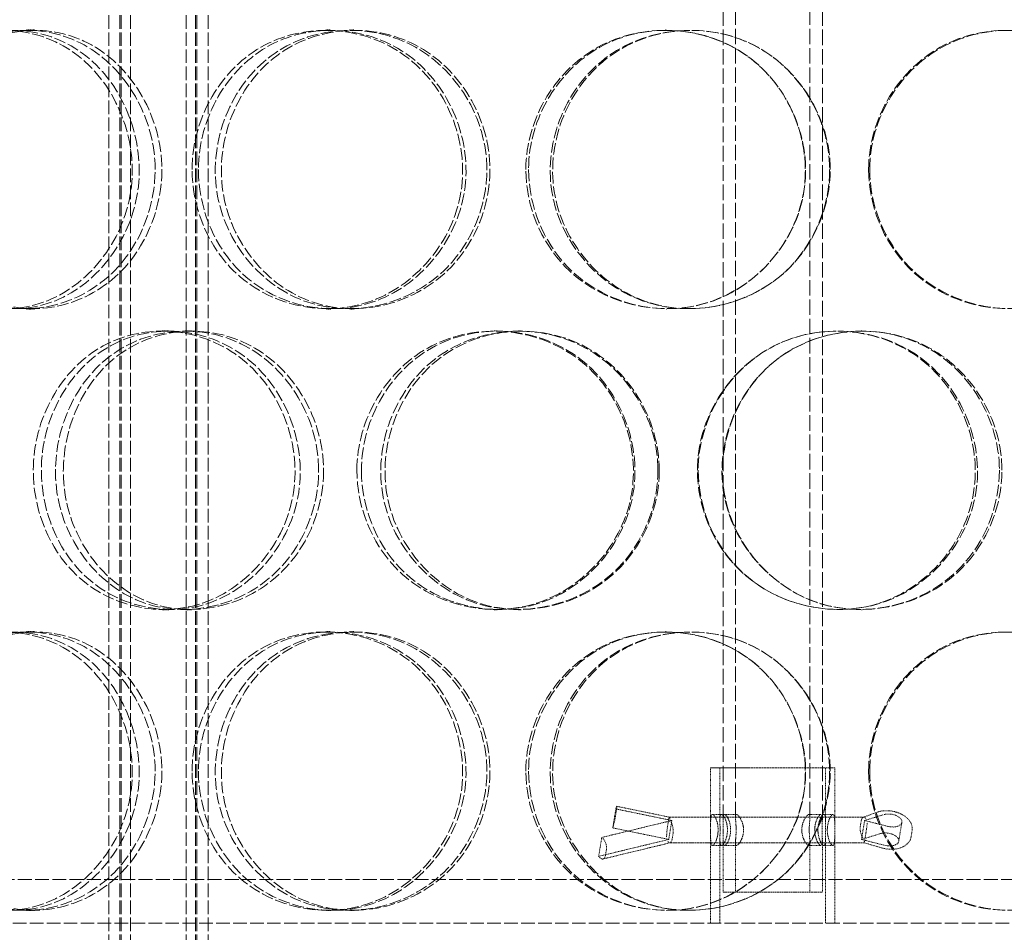
# Model space of a CAD drawing. Units: millimetres. Extents: x 5177 to 10599, y 11306 to 27315.
# Drawn here: x 7506 to 7665, y 21505 to 21653 of the extents above; entities that cross this region are included whole.
import ezdxf

# ---------------------------------------------------------------- set-up
doc = ezdxf.new("R2010")
doc.units = ezdxf.units.MM
doc.linetypes.add('DASHED', pattern=[0.2068, 0.1655, -0.0413])
doc.layers.add('AM_oprema', color=1, linetype='Continuous', lineweight=0)
doc.layers.add('Skrytá (ISO)', color=1, linetype='DASHED', lineweight=0)

# ---------------------------------------------------------------- blocks, each defined once
blk = doc.blocks.new('g300')
at = {"layer": 'Skrytá (ISO)', "ltscale": 13.271008}
for p, q in [((39688.48, 10340.59), (39688.48, 11328.59)), ((39690.28, 10340.59), (39690.28, 11328.59)), ((39690.48, 10340.59), (39690.48, 11328.59)), ((39691.98, 10340.59), (39691.98, 11328.59)), ((39700.98, 10340.59), (39700.98, 11328.59)), ((39702.48, 10340.59), (39702.48, 11328.59)), ((39702.68, 10340.59), (39702.68, 11328.59)), ((39704.48, 10340.59), (39704.48, 11328.59))]:
    blk.add_line(p, q, dxfattribs=at)
at = {"layer": 'Skrytá (ISO)', "ltscale": 15.102942}
for p, q in [((39787.48, 10383.2), (39787.48, 10570.59)), ((39803.48, 10383.2), (39803.48, 10570.59))]:
    blk.add_line(p, q, dxfattribs=at)
at = {"layer": 'Skrytá (ISO)', "ltscale": 15.06735}
for p, q in [((39789.48, 10383.64), (39789.48, 10570.59)), ((39801.48, 10383.64), (39801.48, 10570.59))]:
    blk.add_line(p, q, dxfattribs=at)
at = {"layer": 'Skrytá (ISO)', "ltscale": 0.190278}
for p, q in [((39675.23, 10510.59), (39676.54, 10510.59)), ((39723.48, 10510.59), (39724.27, 10510.59)), ((39727.29, 10510.59), (39728.04, 10510.59)), ((39778.2, 10510.59), (39778.39, 10510.59)), ((39676.54, 10465.59), (39675.23, 10465.59)), ((39724.27, 10465.59), (39723.48, 10465.59)), ((39728.04, 10465.59), (39727.29, 10465.59)), ((39778.39, 10465.59), (39778.2, 10465.59)), ((39697.09, 10462.09), (39698.16, 10462.09)), ((39700.78, 10462.09), (39701.81, 10462.09)), ((39750.61, 10462.09), (39751.1, 10462.09)), ((39754.51, 10462.09), (39754.95, 10462.09)), ((39809.74, 10462.09), (39809.9, 10462.09)), ((39698.16, 10417.09), (39697.09, 10417.09)), ((39701.81, 10417.09), (39700.78, 10417.09)), ((39751.1, 10417.09), (39750.61, 10417.09)), ((39754.95, 10417.09), (39754.51, 10417.09)), ((39809.9, 10417.09), (39809.74, 10417.09)), ((39675.23, 10413.59), (39676.54, 10413.59)), ((39723.48, 10413.59), (39724.27, 10413.59)), ((39727.29, 10413.59), (39728.04, 10413.59)), ((39778.2, 10413.59), (39778.39, 10413.59)), ((39676.54, 10368.59), (39675.23, 10368.59)), ((39724.27, 10368.59), (39723.48, 10368.59)), ((39728.04, 10368.59), (39727.29, 10368.59)), ((39778.39, 10368.59), (39778.2, 10368.59))]:
    blk.add_line(p, q, dxfattribs=at)
at = {"layer": 'Skrytá (ISO)', "ltscale": 1.993529}
blk.add_line((39785.48, 10391.59), (39805.48, 10391.59), dxfattribs=at)
at = {"layer": 'Skrytá (ISO)', "ltscale": 0.589718}
for p, q in [((39785.48, 10382.3), (39785.48, 10391.59)), ((39805.48, 10382.3), (39805.48, 10391.59))]:
    blk.add_line(p, q, dxfattribs=at)
at = {"layer": 'Skrytá (ISO)', "ltscale": 0.542661}
for p, q in [((39786.98, 10383.04), (39786.98, 10391.59)), ((39803.98, 10383.04), (39803.98, 10391.59))]:
    blk.add_line(p, q, dxfattribs=at)
at = {"layer": 'Skrytá (ISO)', "ltscale": 0.02735}
for p, q in [((39770.21, 10384.98), (39770.28, 10385.21)), ((39769.77, 10382.16), (39769.7, 10381.93)), ((39768.16, 10380.16), (39767.93, 10380.39)), ((39767.43, 10377.34), (39767.66, 10377.11))]:
    blk.add_line(p, q, dxfattribs=at)
at = {"layer": 'Skrytá (ISO)', "ltscale": 0.55041}
blk.add_line((39770.36, 10385.41), (39778.84, 10383.66), dxfattribs=at)
at = {"layer": 'Skrytá (ISO)', "ltscale": 0.234699}
for p, q in [((39770.21, 10384.98), (39769.7, 10381.93)), ((39779.23, 10383.12), (39778.72, 10380.07)), ((39810.29, 10383.12), (39809.79, 10380.07)), ((39816.29, 10382.82), (39815.79, 10379.77)), ((39767.93, 10380.39), (39767.43, 10377.34))]:
    blk.add_line(p, q, dxfattribs=at)
at = {"layer": 'Skrytá (ISO)', "ltscale": 0.07034}
for p, q in [((39770.31, 10384.83), (39770.16, 10383.91)), ((39778.53, 10382.18), (39778.68, 10383.1)), ((39809.75, 10383.1), (39809.6, 10382.18)), ((39779.42, 10381.01), (39779.27, 10380.09)), ((39810.48, 10381.01), (39810.33, 10380.09)), ((39817.94, 10381.45), (39817.79, 10380.54)), ((39768.68, 10378.41), (39768.53, 10377.49))]:
    blk.add_line(p, q, dxfattribs=at)
at = {"layer": 'Skrytá (ISO)', "ltscale": 0.585558}
for p, q in [((39779.23, 10383.12), (39770.21, 10384.98)), ((39769.7, 10381.93), (39778.72, 10380.07))]:
    blk.add_line(p, q, dxfattribs=at)
at = {"layer": 'Skrytá (ISO)', "ltscale": 2.046448}
for p, q in [((39778.84, 10383.66), (39810.15, 10383.66)), ((39778.91, 10379.53), (39810.22, 10379.53))]:
    blk.add_line(p, q, dxfattribs=at)
at = {"layer": 'Skrytá (ISO)', "ltscale": 0.095089}
for p, q in [((39785.77, 10384.09), (39787.23, 10384.09)), ((39803.73, 10384.09), (39805.19, 10384.09)), ((39785.77, 10379.09), (39787.23, 10379.09)), ((39803.73, 10379.09), (39805.19, 10379.09))]:
    blk.add_line(p, q, dxfattribs=at)
at = {"layer": 'Skrytá (ISO)', "ltscale": 0.126818}
for p, q in [((39787.71, 10384.09), (39789.65, 10384.09)), ((39801.3, 10384.09), (39803.25, 10384.09)), ((39787.71, 10379.09), (39789.65, 10379.09)), ((39801.3, 10379.09), (39803.25, 10379.09))]:
    blk.add_line(p, q, dxfattribs=at)
at = {"layer": 'Skrytá (ISO)', "ltscale": 0.188578}
blk.add_line((39810.06, 10383.64), (39812.3, 10384.46), dxfattribs=at)
at = {"layer": 'Skrytá (ISO)', "ltscale": 0.246229}
for p, q in [((39810.29, 10383.12), (39813.36, 10384.06)), ((39814.02, 10382.18), (39810.29, 10383.12)), ((39812.86, 10381.01), (39809.79, 10380.07)), ((39809.79, 10380.07), (39813.52, 10379.12))]:
    blk.add_line(p, q, dxfattribs=at)
at = {"layer": 'Skrytá (ISO)', "ltscale": 0.857386}
for p, q in [((39767.93, 10380.39), (39779.23, 10383.12)), ((39778.72, 10380.07), (39767.43, 10377.34))]:
    blk.add_line(p, q, dxfattribs=at)
at = {"layer": 'Skrytá (ISO)', "ltscale": 0.907014}
for p, q in [((39785.48, 10366.59), (39785.48, 10380.89)), ((39805.48, 10366.59), (39805.48, 10380.89))]:
    blk.add_line(p, q, dxfattribs=at)
at = {"layer": 'Skrytá (ISO)', "ltscale": 0.820896}
blk.add_line((39768.14, 10376.92), (39778.95, 10379.53), dxfattribs=at)
at = {"layer": 'Skrytá (ISO)', "ltscale": 0.859957}
for p, q in [((39786.98, 10366.59), (39786.98, 10380.15)), ((39803.98, 10366.59), (39803.98, 10380.15))]:
    blk.add_line(p, q, dxfattribs=at)
at = {"layer": 'Skrytá (ISO)', "ltscale": 0.532787}
for p, q in [((39787.48, 10371.59), (39787.48, 10379.99)), ((39803.48, 10371.59), (39803.48, 10379.99))]:
    blk.add_line(p, q, dxfattribs=at)
at = {"layer": 'Skrytá (ISO)', "ltscale": 0.504761}
for p, q in [((39789.48, 10371.59), (39789.48, 10379.55)), ((39801.48, 10371.59), (39801.48, 10379.55))]:
    blk.add_line(p, q, dxfattribs=at)
at = {"layer": 'Skrytá (ISO)', "ltscale": 0.191265}
blk.add_line((39810.22, 10379.53), (39813.07, 10378.7), dxfattribs=at)
at = {"layer": 'Skrytá (ISO)', "ltscale": 13.442135}
blk.add_line((40087.48, 10373.59), (39503.48, 10373.59), dxfattribs=at)
at = {"layer": 'Skrytá (ISO)', "ltscale": 1.594803}
blk.add_line((39787.48, 10371.59), (39803.48, 10371.59), dxfattribs=at)
at = {"layer": 'Skrytá (ISO)', "ltscale": 13.202097}
blk.add_line((39612.98, 10366.59), (39977.98, 10366.59), dxfattribs=at)
at = {"layer": 'Skrytá (ISO)', "ltscale": 0.128987}
for centre, major_axis, ratio, start_param, end_param in [((39770.1, 10384.14), (0.26, 1.27), 0.062697, 5.293826, 6.864622), ((39769.95, 10383.23), (0.26, 1.27), 0.062697, 3.723029, 5.293826), ((39767.99, 10379.09), (0.3, -1.26), 0.510623, 0.879519, 2.450315), ((39767.84, 10378.18), (0.3, -1.26), 0.510623, 5.591908, 7.162704)]:
    blk.add_ellipse(centre, major_axis=major_axis, ratio=ratio, start_param=start_param, end_param=end_param, dxfattribs=at)
at = {"layer": 'Skrytá (ISO)', "ltscale": 0.130085}
for centre, major_axis, ratio, start_param, end_param in [((39778.71, 10382.36), (-0.13, -1.29), 0.090661, 2.550885, 4.121682), ((39778.56, 10381.45), (0.13, 1.29), 0.090661, 0.980089, 2.550885), ((39778.93, 10381.74), (0.15, -1.29), 0.38344, 0.925169, 2.495965), ((39778.78, 10380.82), (-0.15, 1.29), 0.38344, 2.495965, 4.066761)]:
    blk.add_ellipse(centre, major_axis=major_axis, ratio=ratio, start_param=start_param, end_param=end_param, dxfattribs=at)
at = {"layer": 'Skrytá (ISO)', "ltscale": 0.131111}
for centre, major_axis, ratio, start_param, end_param in [((39810.33, 10382.36), (0.23, -1.29), 0.435818, 2.4652, 4.035996), ((39810.18, 10381.45), (-0.23, 1.29), 0.435818, 0.894404, 2.4652), ((39810.55, 10381.74), (-0.18, -1.29), 0.032376, 0.975404, 2.5462), ((39810.4, 10380.82), (0.18, 1.29), 0.032376, 2.5462, 4.116997)]:
    blk.add_ellipse(centre, major_axis=major_axis, ratio=ratio, start_param=start_param, end_param=end_param, dxfattribs=at)
at = {"layer": 'Skrytá (ISO)', "ltscale": 0.473148}
for centre in [(39814.47, 10383.12), (39813.96, 10380.07)]:
    blk.add_ellipse(centre, major_axis=(1.83, -0.3), ratio=0.548145, start_param=4.558476, end_param=8.58957, dxfattribs=at)
at = {"layer": 'Skrytá (ISO)', "ltscale": 11.404411}
for points in [[(39651.93, 10488.09), (39651.93, 10482.28), (39653.94, 10476.51), (39657.48, 10472.36), (39662.53, 10466.41), (39670.75, 10464.13), (39677.94, 10466.68), (39685.07, 10469.21), (39690.81, 10476.38), (39692.03, 10484.52), (39693.26, 10492.75), (39689.78, 10501.59), (39683.54, 10506.42), (39677.44, 10511.15), (39669.06, 10511.85), (39662.65, 10508.16), (39656.16, 10504.43), (39651.93, 10496.36), (39651.93, 10488.09)], [(39695.96, 10488.09), (39695.96, 10482.28), (39693.74, 10476.51), (39689.97, 10472.36), (39684.57, 10466.41), (39676.08, 10464.13), (39669.02, 10466.68), (39662.01, 10469.21), (39656.69, 10476.38), (39655.56, 10484.52), (39654.41, 10492.75), (39657.58, 10501.59), (39663.57, 10506.42), (39669.43, 10511.15), (39677.81, 10511.85), (39684.5, 10508.16), (39691.29, 10504.43), (39695.96, 10496.36), (39695.96, 10488.09)], [(39701.92, 10488.09), (39701.92, 10482.28), (39704.14, 10476.51), (39708.01, 10472.36), (39713.55, 10466.41), (39722.48, 10464.13), (39730.21, 10466.68), (39737.87, 10469.21), (39743.96, 10476.38), (39745.25, 10484.52), (39746.56, 10492.75), (39742.89, 10501.59), (39736.22, 10506.42), (39729.69, 10511.15), (39720.65, 10511.85), (39713.67, 10508.16), (39706.59, 10504.43), (39701.92, 10496.36), (39701.92, 10488.09)], [(39749.42, 10488.09), (39749.42, 10482.28), (39747.08, 10476.51), (39743.07, 10472.36), (39737.33, 10466.41), (39728.24, 10464.13), (39720.58, 10466.68), (39712.99, 10469.21), (39707.15, 10476.38), (39705.9, 10484.52), (39704.65, 10492.75), (39708.14, 10501.59), (39714.67, 10506.42), (39721.06, 10511.15), (39730.09, 10511.85), (39737.24, 10508.16), (39744.49, 10504.43), (39749.42, 10496.36), (39749.42, 10488.09)], [(39755.7, 10488.09), (39755.7, 10482.28), (39758.04, 10476.51), (39762.1, 10472.36), (39767.9, 10466.41), (39777.19, 10464.13), (39785.14, 10466.68), (39793.02, 10469.21), (39799.21, 10476.38), (39800.52, 10484.52), (39801.85, 10492.75), (39798.13, 10501.59), (39791.3, 10506.42), (39784.62, 10511.15), (39775.29, 10511.85), (39768.01, 10508.16), (39760.63, 10504.43), (39755.7, 10496.36), (39755.7, 10488.09)], [(39804.75, 10488.09), (39804.75, 10482.28), (39802.38, 10476.51), (39798.3, 10472.36), (39792.45, 10466.41), (39783.13, 10464.13), (39775.2, 10466.68), (39767.33, 10469.21), (39761.2, 10476.38), (39759.89, 10484.52), (39758.57, 10492.75), (39762.25, 10501.59), (39769.05, 10506.42), (39775.7, 10511.15), (39785.04, 10511.85), (39792.35, 10508.16), (39799.76, 10504.43), (39804.75, 10496.36), (39804.75, 10488.09)], [(39811.11, 10488.09), (39811.11, 10482.28), (39813.47, 10476.51), (39817.54, 10472.36), (39823.37, 10466.41), (39832.64, 10464.13), (39840.49, 10466.68), (39848.27, 10469.21), (39854.3, 10476.38), (39855.59, 10484.52), (39856.88, 10492.75), (39853.27, 10501.59), (39846.56, 10506.42), (39839.99, 10511.15), (39830.74, 10511.85), (39823.47, 10508.16), (39816.09, 10504.43), (39811.11, 10496.36), (39811.11, 10488.09)], [(39676.32, 10439.59), (39676.32, 10433.78), (39678.44, 10428.01), (39682.16, 10423.86), (39687.49, 10417.91), (39696.11, 10415.63), (39703.61, 10418.18), (39711.04, 10420.71), (39716.98, 10427.88), (39718.25, 10436.02), (39719.52, 10444.25), (39715.93, 10453.09), (39709.44, 10457.92), (39703.1, 10462.65), (39694.34, 10463.35), (39687.61, 10459.66), (39680.79, 10455.93), (39676.32, 10447.86), (39676.32, 10439.59)], [(39722.31, 10439.59), (39722.31, 10433.78), (39720.03, 10428.01), (39716.12, 10423.86), (39710.52, 10417.91), (39701.68, 10415.63), (39694.28, 10418.18), (39686.95, 10420.71), (39681.34, 10427.88), (39680.14, 10436.02), (39678.94, 10444.25), (39682.28, 10453.09), (39688.58, 10457.92), (39694.73, 10462.65), (39703.48, 10463.35), (39710.44, 10459.66), (39717.49, 10455.93), (39722.31, 10447.86), (39722.31, 10439.59)], [(39728.47, 10439.59), (39728.47, 10433.78), (39730.76, 10428.01), (39734.74, 10423.86), (39740.44, 10417.91), (39749.6, 10415.63), (39757.48, 10418.18), (39765.29, 10420.71), (39771.46, 10427.88), (39772.77, 10436.02), (39774.1, 10444.25), (39770.38, 10453.09), (39763.6, 10457.92), (39756.96, 10462.65), (39747.72, 10463.35), (39740.56, 10459.66), (39733.29, 10455.93), (39728.47, 10447.86), (39728.47, 10439.59)], [(39776.99, 10439.59), (39776.99, 10433.78), (39774.63, 10428.01), (39770.56, 10423.86), (39764.74, 10417.91), (39755.48, 10415.63), (39747.65, 10418.18), (39739.88, 10420.71), (39733.86, 10427.88), (39732.58, 10436.02), (39731.28, 10444.25), (39734.89, 10453.09), (39741.59, 10457.92), (39748.14, 10462.65), (39757.37, 10463.35), (39764.64, 10459.66), (39772.01, 10455.93), (39776.99, 10447.86), (39776.99, 10439.59)], [(39783.34, 10439.59), (39783.34, 10433.78), (39785.71, 10428.01), (39789.79, 10423.86), (39795.64, 10417.91), (39804.96, 10415.63), (39812.9, 10418.18), (39820.77, 10420.71), (39826.91, 10427.88), (39828.22, 10436.02), (39829.54, 10444.25), (39825.86, 10453.09), (39819.05, 10457.92), (39812.39, 10462.65), (39803.05, 10463.35), (39795.74, 10459.66), (39788.33, 10455.93), (39783.34, 10447.86), (39783.34, 10439.59)], [(39832.42, 10439.59), (39832.42, 10433.78), (39830.07, 10428.01), (39826.01, 10423.86), (39820.2, 10417.91), (39810.91, 10415.63), (39802.95, 10418.18), (39795.07, 10420.71), (39788.88, 10427.88), (39787.57, 10436.02), (39786.24, 10444.25), (39789.96, 10453.09), (39796.79, 10457.92), (39803.47, 10462.65), (39812.81, 10463.35), (39820.1, 10459.66), (39827.48, 10455.93), (39832.42, 10447.86), (39832.42, 10439.59)], [(39651.93, 10391.09), (39651.93, 10385.28), (39653.94, 10379.51), (39657.48, 10375.36), (39662.53, 10369.41), (39670.75, 10367.13), (39677.94, 10369.68), (39685.07, 10372.21), (39690.81, 10379.38), (39692.03, 10387.52), (39693.26, 10395.75), (39689.78, 10404.59), (39683.54, 10409.42), (39677.44, 10414.15), (39669.06, 10414.85), (39662.65, 10411.16), (39656.16, 10407.43), (39651.93, 10399.36), (39651.93, 10391.09)], [(39695.96, 10391.09), (39695.96, 10385.28), (39693.74, 10379.51), (39689.97, 10375.36), (39684.57, 10369.41), (39676.08, 10367.13), (39669.02, 10369.68), (39662.01, 10372.21), (39656.69, 10379.38), (39655.56, 10387.52), (39654.41, 10395.75), (39657.58, 10404.59), (39663.57, 10409.42), (39669.43, 10414.15), (39677.81, 10414.85), (39684.5, 10411.16), (39691.29, 10407.43), (39695.96, 10399.36), (39695.96, 10391.09)], [(39701.92, 10391.09), (39701.92, 10385.28), (39704.14, 10379.51), (39708.01, 10375.36), (39713.55, 10369.41), (39722.48, 10367.13), (39730.21, 10369.68), (39737.87, 10372.21), (39743.96, 10379.38), (39745.25, 10387.52), (39746.56, 10395.75), (39742.89, 10404.59), (39736.22, 10409.42), (39729.69, 10414.15), (39720.65, 10414.85), (39713.67, 10411.16), (39706.59, 10407.43), (39701.92, 10399.36), (39701.92, 10391.09)], [(39749.42, 10391.09), (39749.42, 10385.28), (39747.08, 10379.51), (39743.07, 10375.36), (39737.33, 10369.41), (39728.24, 10367.13), (39720.58, 10369.68), (39712.99, 10372.21), (39707.15, 10379.38), (39705.9, 10387.52), (39704.65, 10395.75), (39708.14, 10404.59), (39714.67, 10409.42), (39721.06, 10414.15), (39730.09, 10414.85), (39737.24, 10411.16), (39744.49, 10407.43), (39749.42, 10399.36), (39749.42, 10391.09)], [(39755.7, 10391.09), (39755.7, 10385.28), (39758.04, 10379.51), (39762.1, 10375.36), (39767.9, 10369.41), (39777.19, 10367.13), (39785.14, 10369.68), (39793.02, 10372.21), (39799.21, 10379.38), (39800.52, 10387.52), (39801.85, 10395.75), (39798.13, 10404.59), (39791.3, 10409.42), (39784.62, 10414.15), (39775.29, 10414.85), (39768.01, 10411.16), (39760.63, 10407.43), (39755.7, 10399.36), (39755.7, 10391.09)], [(39804.75, 10391.09), (39804.75, 10385.28), (39802.38, 10379.51), (39798.3, 10375.36), (39792.45, 10369.41), (39783.13, 10367.13), (39775.2, 10369.68), (39767.33, 10372.21), (39761.2, 10379.38), (39759.89, 10387.52), (39758.57, 10395.75), (39762.25, 10404.59), (39769.05, 10409.42), (39775.7, 10414.15), (39785.04, 10414.85), (39792.35, 10411.16), (39799.76, 10407.43), (39804.75, 10399.36), (39804.75, 10391.09)], [(39811.11, 10391.09), (39811.11, 10385.28), (39813.47, 10379.51), (39817.54, 10375.36), (39823.37, 10369.41), (39832.64, 10367.13), (39840.49, 10369.68), (39848.27, 10372.21), (39854.3, 10379.38), (39855.59, 10387.52), (39856.88, 10395.75), (39853.27, 10404.59), (39846.56, 10409.42), (39839.99, 10414.15), (39830.74, 10414.85), (39823.47, 10411.16), (39816.09, 10407.43), (39811.11, 10399.36), (39811.11, 10391.09)]]:
    blk.add_open_spline(points, degree=3, knots=[-1, -1, -1, -1, -0.876753, -0.876753, -0.876753, -0.700296, -0.700296, -0.700296, -0.525372, -0.525372, -0.525372, -0.348438, -0.348438, -0.348438, -0.175364, -0.175364, -0.175364, 0, 0, 0, 0], dxfattribs=at)
at = {"layer": 'Skrytá (ISO)', "ltscale": 11.342014}
for points in [[(39653.5, 10488.09), (39653.5, 10496.36), (39657.68, 10504.43), (39664.1, 10508.16), (39670.44, 10511.85), (39678.73, 10511.15), (39684.77, 10506.42), (39690.94, 10501.59), (39694.37, 10492.75), (39693.15, 10484.52), (39691.95, 10476.38), (39686.28, 10469.21), (39679.22, 10466.68), (39672.11, 10464.13), (39663.98, 10466.41), (39658.98, 10472.36), (39655.49, 10476.51), (39653.5, 10482.28), (39653.5, 10488.09)], [(39697.04, 10488.09), (39697.04, 10496.36), (39692.42, 10504.43), (39685.71, 10508.16), (39679.09, 10511.85), (39670.81, 10511.15), (39665.01, 10506.42), (39659.08, 10501.59), (39655.95, 10492.75), (39657.08, 10484.52), (39658.21, 10476.38), (39663.47, 10469.21), (39670.4, 10466.68), (39677.38, 10464.13), (39685.78, 10466.41), (39691.12, 10472.36), (39694.85, 10476.51), (39697.04, 10482.28), (39697.04, 10488.09)], [(39702.94, 10488.09), (39702.94, 10496.36), (39707.56, 10504.43), (39714.56, 10508.16), (39721.47, 10511.85), (39730.41, 10511.15), (39736.87, 10506.42), (39743.46, 10501.59), (39747.09, 10492.75), (39745.8, 10484.52), (39744.52, 10476.38), (39738.5, 10469.21), (39730.92, 10466.68), (39723.28, 10464.13), (39714.44, 10466.41), (39708.96, 10472.36), (39705.13, 10476.51), (39702.94, 10482.28), (39702.94, 10488.09)], [(39749.92, 10488.09), (39749.92, 10496.36), (39745.04, 10504.43), (39737.88, 10508.16), (39730.81, 10511.85), (39721.87, 10511.15), (39715.55, 10506.42), (39709.09, 10501.59), (39705.64, 10492.75), (39706.88, 10484.52), (39708.11, 10476.38), (39713.89, 10469.21), (39721.4, 10466.68), (39728.97, 10464.13), (39737.97, 10466.41), (39743.64, 10472.36), (39747.61, 10476.51), (39749.92, 10482.28), (39749.92, 10488.09)], [(39756.14, 10488.09), (39756.14, 10496.36), (39761.01, 10504.43), (39768.31, 10508.16), (39775.51, 10511.85), (39784.74, 10511.15), (39791.35, 10506.42), (39798.1, 10501.59), (39801.78, 10492.75), (39800.47, 10484.52), (39799.17, 10476.38), (39793.05, 10469.21), (39785.25, 10466.68), (39777.39, 10464.13), (39768.2, 10466.41), (39762.46, 10472.36), (39758.45, 10476.51), (39756.14, 10482.28), (39756.14, 10488.09)], [(39804.65, 10488.09), (39804.65, 10496.36), (39799.72, 10504.43), (39792.39, 10508.16), (39785.15, 10511.85), (39775.92, 10511.15), (39769.34, 10506.42), (39762.62, 10501.59), (39758.98, 10492.75), (39760.28, 10484.52), (39761.57, 10476.38), (39767.64, 10469.21), (39775.42, 10466.68), (39783.27, 10464.13), (39792.49, 10466.41), (39798.27, 10472.36), (39802.31, 10476.51), (39804.65, 10482.28), (39804.65, 10488.09)], [(39810.94, 10488.09), (39810.94, 10496.36), (39815.87, 10504.43), (39823.16, 10508.16), (39830.36, 10511.85), (39839.51, 10511.15), (39846, 10506.42), (39852.64, 10501.59), (39856.21, 10492.75), (39854.93, 10484.52), (39853.66, 10476.38), (39847.69, 10469.21), (39840, 10466.68), (39832.23, 10464.13), (39823.07, 10466.41), (39817.3, 10472.36), (39813.28, 10476.51), (39810.94, 10482.28), (39810.94, 10488.09)], [(39677.62, 10439.59), (39677.62, 10447.86), (39682.04, 10455.93), (39688.79, 10459.66), (39695.44, 10463.35), (39704.1, 10462.65), (39710.38, 10457.92), (39716.8, 10453.09), (39720.35, 10444.25), (39719.09, 10436.02), (39717.84, 10427.88), (39711.96, 10420.71), (39704.61, 10418.18), (39697.19, 10415.63), (39688.67, 10417.91), (39683.4, 10423.86), (39679.72, 10428.01), (39677.62, 10433.78), (39677.62, 10439.59)], [(39723.11, 10439.59), (39723.11, 10447.86), (39718.34, 10455.93), (39711.37, 10459.66), (39704.49, 10463.35), (39695.83, 10462.65), (39689.74, 10457.92), (39683.52, 10453.09), (39680.21, 10444.25), (39681.4, 10436.02), (39682.58, 10427.88), (39688.13, 10420.71), (39695.39, 10418.18), (39702.7, 10415.63), (39711.45, 10417.91), (39716.98, 10423.86), (39720.85, 10428.01), (39723.11, 10433.78), (39723.11, 10439.59)], [(39729.2, 10439.59), (39729.2, 10447.86), (39733.97, 10455.93), (39741.16, 10459.66), (39748.25, 10463.35), (39757.38, 10462.65), (39763.95, 10457.92), (39770.66, 10453.09), (39774.33, 10444.25), (39773.02, 10436.02), (39771.72, 10427.88), (39765.62, 10420.71), (39757.9, 10418.18), (39750.1, 10415.63), (39741.04, 10417.91), (39735.4, 10423.86), (39731.47, 10428.01), (39729.2, 10433.78), (39729.2, 10439.59)], [(39777.19, 10439.59), (39777.19, 10447.86), (39772.26, 10455.93), (39764.98, 10459.66), (39757.79, 10463.35), (39748.65, 10462.65), (39742.17, 10457.92), (39735.55, 10453.09), (39731.98, 10444.25), (39733.26, 10436.02), (39734.53, 10427.88), (39740.48, 10420.71), (39748.17, 10418.18), (39755.92, 10415.63), (39765.07, 10417.91), (39770.83, 10423.86), (39774.85, 10428.01), (39777.19, 10433.78), (39777.19, 10439.59)], [(39783.48, 10439.59), (39783.48, 10447.86), (39788.4, 10455.93), (39795.73, 10459.66), (39802.97, 10463.35), (39812.21, 10462.65), (39818.79, 10457.92), (39825.52, 10453.09), (39829.17, 10444.25), (39827.86, 10436.02), (39826.57, 10427.88), (39820.5, 10420.71), (39812.71, 10418.18), (39804.86, 10415.63), (39795.63, 10417.91), (39789.85, 10423.86), (39785.81, 10428.01), (39783.48, 10433.78), (39783.48, 10439.59)], [(39832.01, 10439.59), (39832.01, 10447.86), (39827.13, 10455.93), (39819.83, 10459.66), (39812.62, 10463.35), (39803.38, 10462.65), (39796.77, 10457.92), (39790.02, 10453.09), (39786.34, 10444.25), (39787.66, 10436.02), (39788.96, 10427.88), (39795.07, 10420.71), (39802.87, 10418.18), (39810.74, 10415.63), (39819.93, 10417.91), (39825.68, 10423.86), (39829.7, 10428.01), (39832.01, 10433.78), (39832.01, 10439.59)], [(39653.5, 10391.09), (39653.5, 10399.36), (39657.68, 10407.43), (39664.1, 10411.16), (39670.44, 10414.85), (39678.73, 10414.15), (39684.77, 10409.42), (39690.94, 10404.59), (39694.37, 10395.75), (39693.15, 10387.52), (39691.95, 10379.38), (39686.28, 10372.21), (39679.22, 10369.68), (39672.11, 10367.13), (39663.98, 10369.41), (39658.98, 10375.36), (39655.49, 10379.51), (39653.5, 10385.28), (39653.5, 10391.09)], [(39697.04, 10391.09), (39697.04, 10399.36), (39692.42, 10407.43), (39685.71, 10411.16), (39679.09, 10414.85), (39670.81, 10414.15), (39665.01, 10409.42), (39659.08, 10404.59), (39655.95, 10395.75), (39657.08, 10387.52), (39658.21, 10379.38), (39663.47, 10372.21), (39670.4, 10369.68), (39677.38, 10367.13), (39685.78, 10369.41), (39691.12, 10375.36), (39694.85, 10379.51), (39697.04, 10385.28), (39697.04, 10391.09)], [(39702.94, 10391.09), (39702.94, 10399.36), (39707.56, 10407.43), (39714.56, 10411.16), (39721.47, 10414.85), (39730.41, 10414.15), (39736.87, 10409.42), (39743.46, 10404.59), (39747.09, 10395.75), (39745.8, 10387.52), (39744.52, 10379.38), (39738.5, 10372.21), (39730.92, 10369.68), (39723.28, 10367.13), (39714.44, 10369.41), (39708.96, 10375.36), (39705.13, 10379.51), (39702.94, 10385.28), (39702.94, 10391.09)], [(39749.92, 10391.09), (39749.92, 10399.36), (39745.04, 10407.43), (39737.88, 10411.16), (39730.81, 10414.85), (39721.87, 10414.15), (39715.55, 10409.42), (39709.09, 10404.59), (39705.64, 10395.75), (39706.88, 10387.52), (39708.11, 10379.38), (39713.89, 10372.21), (39721.4, 10369.68), (39728.97, 10367.13), (39737.97, 10369.41), (39743.64, 10375.36), (39747.61, 10379.51), (39749.92, 10385.28), (39749.92, 10391.09)], [(39756.14, 10391.09), (39756.14, 10399.36), (39761.01, 10407.43), (39768.31, 10411.16), (39775.51, 10414.85), (39784.74, 10414.15), (39791.35, 10409.42), (39798.1, 10404.59), (39801.78, 10395.75), (39800.47, 10387.52), (39799.17, 10379.38), (39793.05, 10372.21), (39785.25, 10369.68), (39777.39, 10367.13), (39768.2, 10369.41), (39762.46, 10375.36), (39758.45, 10379.51), (39756.14, 10385.28), (39756.14, 10391.09)], [(39804.65, 10391.09), (39804.65, 10399.36), (39799.72, 10407.43), (39792.39, 10411.16), (39785.15, 10414.85), (39775.92, 10414.15), (39769.34, 10409.42), (39762.62, 10404.59), (39758.98, 10395.75), (39760.28, 10387.52), (39761.57, 10379.38), (39767.64, 10372.21), (39775.42, 10369.68), (39783.27, 10367.13), (39792.49, 10369.41), (39798.27, 10375.36), (39802.31, 10379.51), (39804.65, 10385.28), (39804.65, 10391.09)], [(39810.94, 10391.09), (39810.94, 10399.36), (39815.87, 10407.43), (39823.16, 10411.16), (39830.36, 10414.85), (39839.51, 10414.15), (39846, 10409.42), (39852.64, 10404.59), (39856.21, 10395.75), (39854.93, 10387.52), (39853.66, 10379.38), (39847.69, 10372.21), (39840, 10369.68), (39832.23, 10367.13), (39823.07, 10369.41), (39817.3, 10375.36), (39813.28, 10379.51), (39810.94, 10385.28), (39810.94, 10391.09)]]:
    blk.add_open_spline(points, degree=3, knots=[0, 0, 0, 0, 0.175364, 0.175364, 0.175364, 0.348438, 0.348438, 0.348438, 0.525372, 0.525372, 0.525372, 0.700296, 0.700296, 0.700296, 0.876753, 0.876753, 0.876753, 1, 1, 1, 1], dxfattribs=at)
at = {"layer": 'Skrytá (ISO)', "ltscale": 1.000567}
for points in [[(39785.48, 10381.59), (39785.48, 10381.91), (39785.48, 10382.24), (39785.48, 10382.86), (39785.48, 10383.14), (39785.51, 10383.58), (39785.54, 10383.77), (39785.63, 10384.03), (39785.69, 10384.09), (39785.85, 10384.09), (39785.94, 10384.03), (39786.15, 10383.77), (39786.26, 10383.58), (39786.44, 10383.14), (39786.53, 10382.86), (39786.65, 10382.24), (39786.68, 10381.91), (39786.68, 10381.28), (39786.65, 10380.94), (39786.53, 10380.33), (39786.44, 10380.05), (39786.26, 10379.6), (39786.15, 10379.41), (39785.94, 10379.16), (39785.85, 10379.09), (39785.69, 10379.09), (39785.63, 10379.16), (39785.54, 10379.41), (39785.51, 10379.6), (39785.48, 10380.05), (39785.48, 10380.33), (39785.48, 10380.94), (39785.48, 10381.28), (39785.48, 10381.59)], [(39804.28, 10381.59), (39804.28, 10381.28), (39804.31, 10380.94), (39804.43, 10380.33), (39804.52, 10380.05), (39804.7, 10379.6), (39804.81, 10379.41), (39805.01, 10379.16), (39805.11, 10379.09), (39805.26, 10379.09), (39805.33, 10379.16), (39805.42, 10379.41), (39805.44, 10379.6), (39805.47, 10380.05), (39805.48, 10380.33), (39805.48, 10380.94), (39805.48, 10381.28), (39805.48, 10381.91), (39805.48, 10382.24), (39805.48, 10382.86), (39805.47, 10383.14), (39805.44, 10383.58), (39805.42, 10383.77), (39805.33, 10384.03), (39805.26, 10384.09), (39805.11, 10384.09), (39805.01, 10384.03), (39804.81, 10383.77), (39804.7, 10383.58), (39804.52, 10383.14), (39804.43, 10382.86), (39804.31, 10382.24), (39804.28, 10381.91), (39804.28, 10381.59)]]:
    blk.add_open_spline(points, degree=3, knots=[0, 0, 0, 0, 0.094612, 0.094612, 0.189224, 0.189224, 0.283823, 0.283823, 0.378422, 0.378422, 0.473021, 0.473021, 0.567619, 0.567619, 0.662231, 0.662231, 0.756844, 0.756844, 0.851456, 0.851456, 0.946068, 0.946068, 1.040666, 1.040666, 1.135265, 1.135265, 1.229864, 1.229864, 1.324463, 1.324463, 1.419075, 1.419075, 1.513687, 1.513687, 1.513687, 1.513687], dxfattribs=at)
at = {"layer": 'Skrytá (ISO)', "ltscale": 1.002169}
for points in [[(39786.99, 10381.59), (39786.99, 10381.28), (39786.99, 10380.94), (39786.98, 10380.33), (39786.98, 10380.05), (39786.99, 10379.6), (39787.01, 10379.41), (39787.09, 10379.16), (39787.15, 10379.09), (39787.3, 10379.09), (39787.4, 10379.16), (39787.62, 10379.41), (39787.73, 10379.6), (39787.93, 10380.05), (39788.02, 10380.33), (39788.16, 10380.94), (39788.19, 10381.28), (39788.19, 10381.91), (39788.16, 10382.24), (39788.02, 10382.86), (39787.93, 10383.14), (39787.73, 10383.58), (39787.62, 10383.77), (39787.4, 10384.03), (39787.3, 10384.09), (39787.15, 10384.09), (39787.09, 10384.03), (39787.01, 10383.77), (39786.99, 10383.58), (39786.98, 10383.14), (39786.98, 10382.86), (39786.99, 10382.24), (39786.99, 10381.91), (39786.99, 10381.59)], [(39802.77, 10381.59), (39802.77, 10381.91), (39802.8, 10382.24), (39802.93, 10382.86), (39803.03, 10383.14), (39803.22, 10383.58), (39803.34, 10383.77), (39803.56, 10384.03), (39803.65, 10384.09), (39803.81, 10384.09), (39803.87, 10384.03), (39803.95, 10383.77), (39803.97, 10383.58), (39803.98, 10383.14), (39803.98, 10382.86), (39803.97, 10382.24), (39803.97, 10381.91), (39803.97, 10381.28), (39803.97, 10380.94), (39803.98, 10380.33), (39803.98, 10380.05), (39803.97, 10379.6), (39803.95, 10379.41), (39803.87, 10379.16), (39803.81, 10379.09), (39803.65, 10379.09), (39803.56, 10379.16), (39803.34, 10379.41), (39803.22, 10379.6), (39803.03, 10380.05), (39802.93, 10380.33), (39802.8, 10380.94), (39802.77, 10381.28), (39802.77, 10381.59)]]:
    blk.add_open_spline(points, degree=3, knots=[0, 0, 0, 0, 0.094792, 0.094792, 0.189585, 0.189585, 0.284351, 0.284351, 0.379118, 0.379118, 0.473884, 0.473884, 0.568651, 0.568651, 0.663443, 0.663443, 0.758236, 0.758236, 0.853028, 0.853028, 0.947821, 0.947821, 1.042587, 1.042587, 1.137354, 1.137354, 1.23212, 1.23212, 1.326887, 1.326887, 1.421679, 1.421679, 1.516472, 1.516472, 1.516472, 1.516472], dxfattribs=at)
at = {"layer": 'Skrytá (ISO)', "ltscale": 1.002925}
for points in [[(39787.5, 10381.59), (39787.5, 10381.91), (39787.5, 10382.24), (39787.48, 10382.86), (39787.48, 10383.14), (39787.48, 10383.58), (39787.5, 10383.77), (39787.58, 10384.03), (39787.64, 10384.09), (39787.79, 10384.09), (39787.89, 10384.03), (39788.11, 10383.77), (39788.23, 10383.58), (39788.43, 10383.14), (39788.53, 10382.86), (39788.66, 10382.24), (39788.7, 10381.91), (39788.7, 10381.28), (39788.66, 10380.94), (39788.53, 10380.33), (39788.43, 10380.05), (39788.23, 10379.6), (39788.11, 10379.41), (39787.89, 10379.16), (39787.79, 10379.09), (39787.64, 10379.09), (39787.58, 10379.16), (39787.5, 10379.41), (39787.48, 10379.6), (39787.48, 10380.05), (39787.48, 10380.33), (39787.5, 10380.94), (39787.5, 10381.28), (39787.5, 10381.59)], [(39802.26, 10381.59), (39802.26, 10381.28), (39802.29, 10380.94), (39802.43, 10380.33), (39802.53, 10380.05), (39802.73, 10379.6), (39802.85, 10379.41), (39803.07, 10379.16), (39803.17, 10379.09), (39803.32, 10379.09), (39803.38, 10379.16), (39803.46, 10379.41), (39803.47, 10379.6), (39803.48, 10380.05), (39803.48, 10380.33), (39803.46, 10380.94), (39803.46, 10381.28), (39803.46, 10381.91), (39803.46, 10382.24), (39803.48, 10382.86), (39803.48, 10383.14), (39803.47, 10383.58), (39803.46, 10383.77), (39803.38, 10384.03), (39803.32, 10384.09), (39803.17, 10384.09), (39803.07, 10384.03), (39802.85, 10383.77), (39802.73, 10383.58), (39802.53, 10383.14), (39802.43, 10382.86), (39802.29, 10382.24), (39802.26, 10381.91), (39802.26, 10381.59)]]:
    blk.add_open_spline(points, degree=3, knots=[0, 0, 0, 0, 0.094879, 0.094879, 0.189757, 0.189757, 0.284602, 0.284602, 0.379447, 0.379447, 0.474292, 0.474292, 0.569137, 0.569137, 0.664016, 0.664016, 0.758895, 0.758895, 0.853773, 0.853773, 0.948652, 0.948652, 1.043497, 1.043497, 1.138342, 1.138342, 1.233187, 1.233187, 1.328032, 1.328032, 1.422911, 1.422911, 1.517789, 1.517789, 1.517789, 1.517789], dxfattribs=at)
at = {"layer": 'Skrytá (ISO)', "ltscale": 1.008315}
for points in [[(39789.58, 10381.59), (39789.58, 10381.27), (39789.57, 10380.94), (39789.53, 10380.32), (39789.5, 10380.04), (39789.48, 10379.61), (39789.47, 10379.41), (39789.52, 10379.16), (39789.58, 10379.09), (39789.73, 10379.09), (39789.84, 10379.16), (39790.08, 10379.41), (39790.22, 10379.61), (39790.45, 10380.04), (39790.57, 10380.32), (39790.74, 10380.94), (39790.78, 10381.27), (39790.78, 10381.91), (39790.74, 10382.25), (39790.57, 10382.86), (39790.45, 10383.14), (39790.22, 10383.58), (39790.08, 10383.77), (39789.84, 10384.03), (39789.73, 10384.09), (39789.58, 10384.09), (39789.52, 10384.03), (39789.47, 10383.77), (39789.48, 10383.58), (39789.5, 10383.14), (39789.53, 10382.86), (39789.57, 10382.25), (39789.58, 10381.91), (39789.58, 10381.59)], [(39800.17, 10381.59), (39800.17, 10381.91), (39800.22, 10382.25), (39800.38, 10382.86), (39800.5, 10383.14), (39800.74, 10383.58), (39800.88, 10383.77), (39801.12, 10384.03), (39801.23, 10384.09), (39801.38, 10384.09), (39801.43, 10384.03), (39801.48, 10383.77), (39801.48, 10383.58), (39801.46, 10383.14), (39801.43, 10382.86), (39801.39, 10382.25), (39801.37, 10381.91), (39801.37, 10381.27), (39801.39, 10380.94), (39801.43, 10380.32), (39801.46, 10380.04), (39801.48, 10379.61), (39801.48, 10379.41), (39801.43, 10379.16), (39801.38, 10379.09), (39801.23, 10379.09), (39801.12, 10379.16), (39800.88, 10379.41), (39800.74, 10379.61), (39800.5, 10380.04), (39800.38, 10380.32), (39800.22, 10380.94), (39800.17, 10381.27), (39800.17, 10381.59)]]:
    blk.add_open_spline(points, degree=3, knots=[0, 0, 0, 0, 0.095508, 0.095508, 0.191016, 0.191016, 0.286409, 0.286409, 0.381802, 0.381802, 0.477194, 0.477194, 0.572587, 0.572587, 0.668095, 0.668095, 0.763603, 0.763603, 0.859111, 0.859111, 0.954619, 0.954619, 1.050012, 1.050012, 1.145405, 1.145405, 1.240797, 1.240797, 1.33619, 1.33619, 1.431698, 1.431698, 1.527206, 1.527206, 1.527206, 1.527206], dxfattribs=at)
at = {"layer": 'Skrytá (ISO)', "ltscale": 0.508462}
blk.add_open_spline([(39812.3, 10384.46), (39812.66, 10384.59), (39813.04, 10384.66), (39813.81, 10384.72), (39814.21, 10384.7), (39815, 10384.59), (39815.38, 10384.49), (39816.11, 10384.22), (39816.46, 10384.04), (39817.09, 10383.6), (39817.38, 10383.33), (39817.77, 10382.72), (39817.9, 10382.41), (39817.98, 10381.86), (39817.97, 10381.65), (39817.94, 10381.45)], degree=3, knots=[4.207195, 4.207195, 4.207195, 4.207195, 4.583544, 4.583544, 4.968846, 4.968846, 5.346688, 5.346688, 5.729885, 5.729885, 6.113377, 6.113377, 6.406388, 6.406388, 6.574023, 6.574023, 6.574023, 6.574023], dxfattribs=at)
at = {"layer": 'Skrytá (ISO)', "ltscale": 0.389827}
blk.add_open_spline([(39813.07, 10378.7), (39813.42, 10378.6), (39813.79, 10378.53), (39814.53, 10378.47), (39814.9, 10378.48), (39815.62, 10378.57), (39815.97, 10378.65), (39816.63, 10378.94), (39816.95, 10379.14), (39817.43, 10379.63), (39817.6, 10379.89), (39817.74, 10380.3), (39817.77, 10380.42), (39817.79, 10380.54)], degree=3, knots=[4.207195, 4.207195, 4.207195, 4.207195, 4.564226, 4.564226, 4.921256, 4.921256, 5.278287, 5.278287, 5.635317, 5.635317, 5.894115, 5.894115, 5.992347, 5.992347, 5.992347, 5.992347], dxfattribs=at)

msp = doc.modelspace()

# ---------------------------------------------------------------- block references
at = {"layer": 'AM_oprema'}
msp.add_blockref('g300', (-32167.88, 11140.31), dxfattribs=at)

doc.saveas('drawing.dxf')
